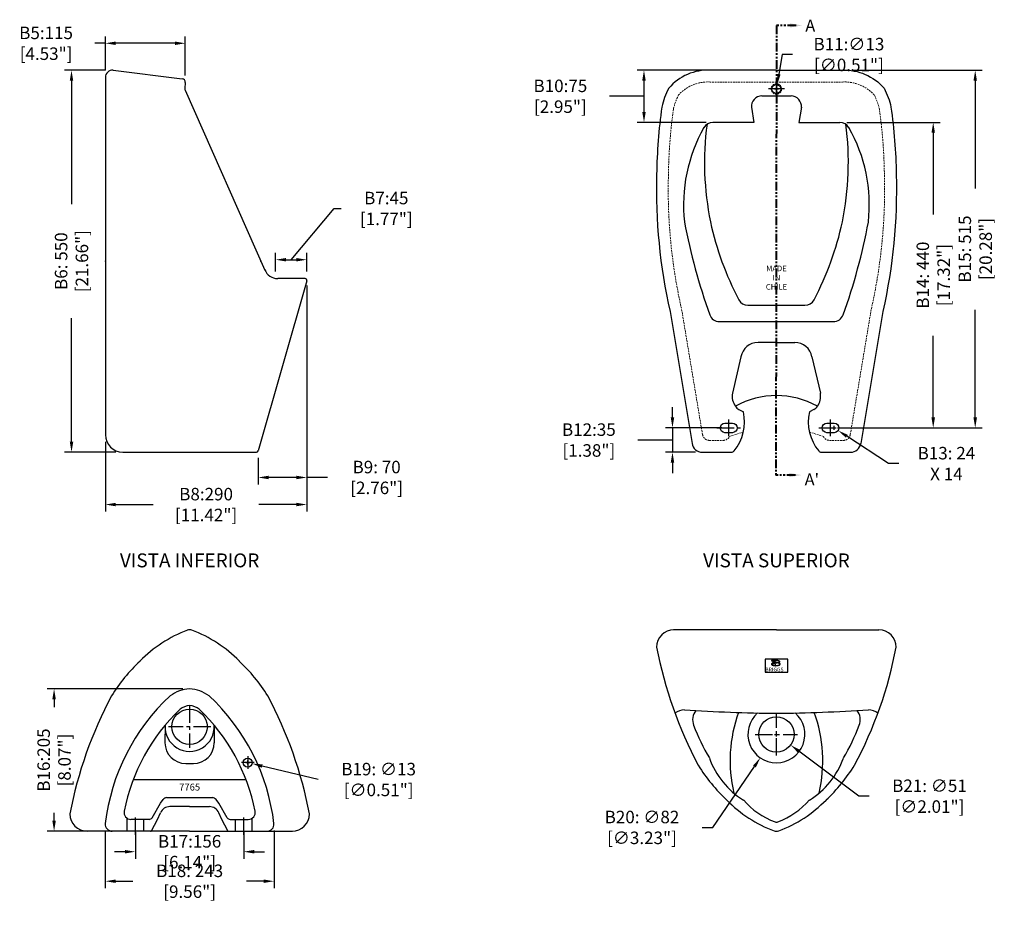
# Model space of a CAD drawing. Extents: x -25 to 5559, y -25 to 3061.
# Drawn here: x 4141 to 5559, y 574 to 1857 of the extents above; entities that cross this region are included whole.
import ezdxf
from ezdxf.enums import TextEntityAlignment as Align

# ---------------------------------------------------------------- set-up
doc = ezdxf.new("R2010")
doc.units = 0
doc.header["$LTSCALE"] = 20
doc.header["$MEASUREMENT"] = 0
for name, pattern in [('CENTER', [2, 1.25, -0.25, 0.25, -0.25]), ('HIDDEN2', [0.1875, 0.125, -0.0625]), ('PHANTOM2', [1.25, 0.625, -0.125, 0.125, -0.125, 0.125, -0.125])]:
    doc.linetypes.add(name, pattern=pattern)
doc.layers.get('DEFPOINTS').update_dxf_attribs({"linetype": 'CONTINUOUS'})
for name, color, linetype in [('Cotas', 4, 'CONTINUOUS'), ('EJES', 3, 'CENTER'), ('FORMATO', 7, 'CONTINUOUS'), ('PIEZA', 7, 'CONTINUOUS')]:
    doc.layers.add(name, color=color, linetype=linetype)
doc.layers.add('LINEA CORTE', color=3, linetype='PHANTOM2', lineweight=40)
doc.layers.add('OCULTAS', color=3, linetype='HIDDEN2', lineweight=5)
doc.styles.add('COTAS', font='romans.shx', dxfattribs={"width": 0.65})
doc.styles.add('DOUG', font='romant', dxfattribs={"height": 0.75})
doc.styles.add('ROMANT', font='romant')
doc.dimstyles.get("Standard").update_dxf_attribs({"dimscale": 10, "dimtxt": 1.8, "dimasz": 1.5, "dimexe": 1, "dimexo": 1, "dimgap": 0.5, "dimtad": 0, "dimtoh": 1, "dimdec": 0, "dimzin": 12, "dimdsep": 46, "dimtxsty": 'COTAS', "dimcen": 0.3, "dimclrd": 4, "dimclre": 4, "dimclrt": 1, "dimadec": 0, "dimazin": 0, "dimtfac": 1, "dimtdec": 0, "dimtofl": 0, "dimtmove": 1, "dimatfit": 3, "dimfxl": 1, "dimtolj": 1, "dimtzin": 12, "dimarcsym": 0})

# ---------------------------------------------------------------- blocks, each defined once
blk = doc.blocks.new('*D15')
at = {"layer": 'Cotas', "color": 4, "lineweight": -2, "transparency": 16777216}
for p, q in [((4532, 1511.1), (4594, 1584.9)), ((4594, 1584.9), (4604, 1584.9)), ((4509.5, 1494.2), (4509.5, 1521.1)), ((4554.4, 1493.9), (4554.4, 1521.1)), ((4524.5, 1511.1), (4539.4, 1511.1))]:
    blk.add_line(p, q, dxfattribs=at)
at = {"layer": 'Cotas', "color": 4, "transparency": 16777216}
for points in [[(4524.5, 1513.6), (4524.5, 1508.6), (4509.5, 1511.1)], [(4539.4, 1513.6), (4539.4, 1508.6), (4554.4, 1511.1)]]:
    blk.add_solid(points, dxfattribs=at)
at = {"layer": 'DEFPOINTS', "color": 0, "transparency": 16777216}
for p in [(4554.4, 1511.1), (4509.5, 1484.2), (4554.4, 1483.9)]:
    blk.add_point(p, dxfattribs=at)
at = {"layer": 'Cotas', "color": 1, "transparency": 16777216, "insert": (4668.9, 1584.9), "char_height": 18, "attachment_point": 5, "style": 'COTAS'}
blk.add_mtext('\\A1;B7:45 [1.77"]', dxfattribs=at)
blk = doc.blocks.new('*D16')
at = {"layer": 'Cotas', "color": 4, "lineweight": -2, "transparency": 16777216}
for p, q in [((4554.4, 1473.9), (4554.4, 1148.5)), ((4264.4, 1248.9), (4264.4, 1148.5)), ((4279.4, 1158.5), (4333.4, 1158.5)), ((4539.4, 1158.5), (4485.5, 1158.5))]:
    blk.add_line(p, q, dxfattribs=at)
at = {"layer": 'Cotas', "color": 4, "transparency": 16777216}
for points in [[(4279.4, 1161), (4279.4, 1156), (4264.4, 1158.5)], [(4539.4, 1161), (4539.4, 1156), (4554.4, 1158.5)]]:
    blk.add_solid(points, dxfattribs=at)
at = {"layer": 'DEFPOINTS', "color": 0, "transparency": 16777216}
for p in [(4554.4, 1483.9), (4264.4, 1258.9), (4554.4, 1158.5)]:
    blk.add_point(p, dxfattribs=at)
at = {"layer": 'Cotas', "color": 1, "transparency": 16777216, "insert": (4409.4, 1158.5), "char_height": 18, "attachment_point": 5, "style": 'COTAS'}
blk.add_mtext('\\A1;B8:290 [11.42"]', dxfattribs=at)
blk = doc.blocks.new('*D17')
at = {"layer": 'Cotas', "color": 4, "lineweight": -2, "transparency": 16777216}
for p, q in [((4554.4, 1471.4), (4554.4, 1187.5)), ((4484.4, 1225.8), (4484.4, 1187.5)), ((4539.4, 1197.5), (4499.4, 1197.5)), ((4584.2, 1197.5), (4554.4, 1197.5))]:
    blk.add_line(p, q, dxfattribs=at)
at = {"layer": 'Cotas', "color": 4, "transparency": 16777216}
for points in [[(4499.4, 1200), (4499.4, 1195), (4484.4, 1197.5)], [(4539.4, 1200), (4539.4, 1195), (4554.4, 1197.5)]]:
    blk.add_solid(points, dxfattribs=at)
at = {"layer": 'DEFPOINTS', "color": 0, "transparency": 16777216}
for p in [(4554.4, 1481.4), (4484.4, 1235.8), (4484.4, 1197.5)]:
    blk.add_point(p, dxfattribs=at)
at = {"layer": 'Cotas', "color": 1, "transparency": 16777216, "insert": (4655, 1197.5), "char_height": 18, "attachment_point": 5, "style": 'COTAS'}
blk.add_mtext('\\A1;B9: 70 [2.76"]', dxfattribs=at)
blk = doc.blocks.new('*D18')
at = {"layer": 'Cotas', "color": 4, "lineweight": -2, "transparency": 16777216}
for p, q in [((4264.4, 1784), (4264.4, 1832.8)), ((4379.4, 1776.5), (4379.4, 1832.8)), ((4264.4, 1822.8), (4249.4, 1822.8)), ((4364.4, 1822.8), (4279.4, 1822.8))]:
    blk.add_line(p, q, dxfattribs=at)
at = {"layer": 'Cotas', "color": 4, "transparency": 16777216}
for points in [[(4279.4, 1825.3), (4279.4, 1820.3), (4264.4, 1822.8)], [(4364.4, 1825.3), (4364.4, 1820.3), (4379.4, 1822.8)]]:
    blk.add_solid(points, dxfattribs=at)
at = {"layer": 'DEFPOINTS', "color": 0, "transparency": 16777216}
for p in [(4379.4, 1822.8), (4264.4, 1774), (4379.4, 1766.5)]:
    blk.add_point(p, dxfattribs=at)
at = {"layer": 'Cotas', "color": 1, "transparency": 16777216, "insert": (4179, 1822.8), "char_height": 18, "attachment_point": 5, "style": 'COTAS'}
blk.add_mtext('\\A1;B5:115 [4.53"]', dxfattribs=at)
blk = doc.blocks.new('*D19')
at = {"layer": 'Cotas', "color": 4, "lineweight": -2, "transparency": 16777216}
for p, q in [((4264.4, 1784), (4205.6, 1784)), ((4215.6, 1769), (4215.6, 1590.9)), ((4215.6, 1248.9), (4215.6, 1427.1)), ((4279.4, 1233.9), (4205.6, 1233.9))]:
    blk.add_line(p, q, dxfattribs=at)
at = {"layer": 'Cotas', "color": 4, "transparency": 16777216}
for points in [[(4213.1, 1769), (4218.1, 1769), (4215.6, 1784)], [(4213.1, 1248.9), (4218.1, 1248.9), (4215.6, 1233.9)]]:
    blk.add_solid(points, dxfattribs=at)
at = {"layer": 'DEFPOINTS', "color": 0, "transparency": 16777216}
for p in [(4274.4, 1784), (4215.6, 1233.9), (4289.4, 1233.9)]:
    blk.add_point(p, dxfattribs=at)
at = {"layer": 'Cotas', "color": 1, "transparency": 16777216, "insert": (4215.6, 1509), "char_height": 18, "attachment_point": 5, "rotation": 90, "style": 'COTAS'}
blk.add_mtext('\\A1;B6: 550 [21.66"]', dxfattribs=at)
blk = doc.blocks.new('*D27')
at = {"layer": 'Cotas', "color": 4, "lineweight": -2, "transparency": 16777216}
for p, q in [((5081, 1283.9), (5081, 1298.9)), ((5152, 1268.9), (5071, 1268.9)), ((5081, 1268.9), (5081, 1233.9)), ((5041.1, 1251.4), (5031.1, 1251.4)), ((5081, 1251.4), (5041.1, 1251.4)), ((5114, 1233.9), (5071, 1233.9)), ((5081, 1218.9), (5081, 1203.9))]:
    blk.add_line(p, q, dxfattribs=at)
at = {"layer": 'Cotas', "color": 4, "transparency": 16777216}
for points in [[(5078.5, 1283.9), (5083.5, 1283.9), (5081, 1268.9)], [(5078.5, 1218.9), (5083.5, 1218.9), (5081, 1233.9)]]:
    blk.add_solid(points, dxfattribs=at)
at = {"layer": 'DEFPOINTS', "color": 0, "transparency": 16777216}
for p in [(5162, 1268.9), (5081, 1233.9), (5124, 1233.9)]:
    blk.add_point(p, dxfattribs=at)
at = {"layer": 'Cotas', "color": 1, "transparency": 16777216, "insert": (4960.6, 1251.4), "char_height": 18, "attachment_point": 5, "style": 'COTAS'}
blk.add_mtext('\\A1;B12:35 [1.38"]', dxfattribs=at)
blk = doc.blocks.new('*D28')
at = {"layer": 'Cotas', "color": 4, "lineweight": -2, "transparency": 16777216}
for p, q in [((5342.7, 1784), (5527, 1784)), ((5517, 1769), (5517, 1613.9)), ((5517, 1283.9), (5517, 1439)), ((5318.7, 1268.9), (5527, 1268.9))]:
    blk.add_line(p, q, dxfattribs=at)
at = {"layer": 'Cotas', "color": 4, "transparency": 16777216}
for points in [[(5514.5, 1769), (5519.5, 1769), (5517, 1784)], [(5514.5, 1283.9), (5519.5, 1283.9), (5517, 1268.9)]]:
    blk.add_solid(points, dxfattribs=at)
at = {"layer": 'DEFPOINTS', "color": 0, "transparency": 16777216}
for p in [(5332.7, 1784), (5517, 1784), (5308.7, 1268.9)]:
    blk.add_point(p, dxfattribs=at)
at = {"layer": 'Cotas', "color": 1, "transparency": 16777216, "insert": (5517, 1526.5), "char_height": 18, "attachment_point": 5, "rotation": 90, "style": 'COTAS'}
blk.add_mtext('\\A1;B15: 515 [20.28"]', dxfattribs=at)
blk = doc.blocks.new('*D29')
at = {"layer": 'Cotas', "color": 4, "lineweight": -2, "transparency": 16777216}
for p, q in [((5220.7, 1784), (5030, 1784)), ((5040, 1769), (5040, 1723.9)), ((5000.1, 1746.5), (4990.1, 1746.5)), ((5040, 1746.5), (5000.1, 1746.5)), ((5129.3, 1708.9), (5030, 1708.9))]:
    blk.add_line(p, q, dxfattribs=at)
at = {"layer": 'Cotas', "color": 4, "transparency": 16777216}
for points in [[(5037.5, 1769), (5042.5, 1769), (5040, 1784)], [(5037.5, 1723.9), (5042.5, 1723.9), (5040, 1708.9)]]:
    blk.add_solid(points, dxfattribs=at)
at = {"layer": 'DEFPOINTS', "color": 0, "transparency": 16777216}
for p in [(5230.7, 1784), (5040, 1708.9), (5139.3, 1708.9)]:
    blk.add_point(p, dxfattribs=at)
at = {"layer": 'Cotas', "color": 1, "transparency": 16777216, "insert": (4919.6, 1746.5), "char_height": 18, "attachment_point": 5, "style": 'COTAS'}
blk.add_mtext('\\A1;B10:75 [2.95"]', dxfattribs=at)
blk = doc.blocks.new('*D30')
at = {"layer": 'Cotas', "color": 4, "lineweight": -2, "transparency": 16777216}
for p, q in [((5332.1, 1708.9), (5466.5, 1708.9)), ((5456.5, 1693.9), (5456.5, 1576.4)), ((5456.5, 1283.9), (5456.5, 1401.5)), ((5318.7, 1268.9), (5466.5, 1268.9))]:
    blk.add_line(p, q, dxfattribs=at)
at = {"layer": 'Cotas', "color": 4, "transparency": 16777216}
for points in [[(5454, 1693.9), (5459, 1693.9), (5456.5, 1708.9)], [(5454, 1283.9), (5459, 1283.9), (5456.5, 1268.9)]]:
    blk.add_solid(points, dxfattribs=at)
at = {"layer": 'DEFPOINTS', "color": 0, "transparency": 16777216}
for p in [(5322.1, 1708.9), (5308.7, 1268.9), (5456.5, 1268.9)]:
    blk.add_point(p, dxfattribs=at)
at = {"layer": 'Cotas', "color": 1, "transparency": 16777216, "insert": (5456.5, 1488.9), "char_height": 18, "attachment_point": 5, "rotation": 90, "style": 'COTAS'}
blk.add_mtext('\\A1;B14: 440 [17.32"]', dxfattribs=at)
blk = doc.blocks.new('*D31')
at = {"layer": 'Cotas', "color": 4, "lineweight": -2, "transparency": 16777216}
for p, q in [((5239, 1806.6), (5234.2, 1778.2)), ((5254, 1806.6), (5239, 1806.6)), ((5230.7, 1754), (5230.7, 1760)), ((5227.7, 1757), (5233.7, 1757))]:
    blk.add_line(p, q, dxfattribs=at)
at = {"layer": 'Cotas', "color": 4, "transparency": 16777216}
blk.add_solid([(5231.8, 1778.6), (5236.7, 1777.8), (5231.8, 1763.4)], dxfattribs=at)
at = {"layer": 'DEFPOINTS', "color": 0, "transparency": 16777216}
for p in [(5231.8, 1763.4), (5229.6, 1750.6)]:
    blk.add_point(p, dxfattribs=at)
at = {"layer": 'Cotas', "color": 1, "transparency": 16777216, "insert": (5335.1, 1806.6), "char_height": 18, "attachment_point": 5, "style": 'COTAS'}
blk.add_mtext('\\A1;B11:∅13 [∅0.51"]', dxfattribs=at)
blk = doc.blocks.new('*D39')
at = {"layer": 'Cotas', "color": 4, "lineweight": -2, "transparency": 16777216}
for p, q in [((4466.4, 786.9), (4472.4, 786.9)), ((4469.4, 783.9), (4469.4, 789.9)), ((4571, 762.5), (4490.3, 781.9))]:
    blk.add_line(p, q, dxfattribs=at)
at = {"layer": 'Cotas', "color": 4, "transparency": 16777216}
blk.add_solid([(4490.9, 784.3), (4489.7, 779.4), (4475.7, 785.4)], dxfattribs=at)
at = {"layer": 'DEFPOINTS', "color": 0, "transparency": 16777216}
for p in [(4463.1, 788.4), (4475.7, 785.4)]:
    blk.add_point(p, dxfattribs=at)
at = {"layer": 'Cotas', "color": 1, "transparency": 16777216, "insert": (4657.9, 762.5), "char_height": 18, "attachment_point": 5, "style": 'COTAS'}
blk.add_mtext('\\A1;B19: ∅13 [∅0.51"]', dxfattribs=at)
blk = doc.blocks.new('*D40')
at = {"layer": 'Cotas', "color": 4, "lineweight": -2, "transparency": 16777216}
for p, q in [((5310.7, 1268.9), (5316.7, 1268.9)), ((5313.7, 1265.9), (5313.7, 1271.9)), ((5392, 1217.5), (5332.1, 1256.9)), ((5407, 1217.5), (5392, 1217.5))]:
    blk.add_line(p, q, dxfattribs=at)
at = {"layer": 'Cotas', "color": 4, "transparency": 16777216}
blk.add_solid([(5333.5, 1258.9), (5330.7, 1254.8), (5319.6, 1265.1)], dxfattribs=at)
at = {"layer": 'DEFPOINTS', "color": 0, "transparency": 16777216}
for p in [(5307.8, 1272.8), (5319.6, 1265.1)]:
    blk.add_point(p, dxfattribs=at)
at = {"layer": 'Cotas', "color": 1, "transparency": 16777216, "insert": (5475.5, 1217.5), "char_height": 18, "attachment_point": 5, "style": 'COTAS'}
blk.add_mtext('\\A1;B13: 24 X 14', dxfattribs=at)
blk = doc.blocks.new('*D43')
at = {"layer": 'Cotas', "color": 4, "lineweight": -2, "transparency": 16777216}
for p, q in [((4375.7, 893), (4180.5, 893)), ((4190.5, 878), (4190.5, 866.5)), ((4190.5, 703), (4190.5, 714.5)), ((4264.2, 688), (4180.5, 688))]:
    blk.add_line(p, q, dxfattribs=at)
at = {"layer": 'Cotas', "color": 4, "transparency": 16777216}
for points in [[(4188, 878), (4193, 878), (4190.5, 893)], [(4188, 703), (4193, 703), (4190.5, 688)]]:
    blk.add_solid(points, dxfattribs=at)
at = {"layer": 'DEFPOINTS', "color": 0, "transparency": 16777216}
for p in [(4385.7, 893), (4190.5, 688), (4274.2, 688)]:
    blk.add_point(p, dxfattribs=at)
at = {"layer": 'Cotas', "color": 1, "transparency": 16777216, "insert": (4190.5, 790.5), "char_height": 18, "attachment_point": 5, "rotation": 90, "style": 'COTAS'}
blk.add_mtext('\\A1;B16:205 [8.07"]', dxfattribs=at)
blk = doc.blocks.new('*D44')
at = {"layer": 'Cotas', "color": 4, "lineweight": -2, "transparency": 16777216}
for p, q in [((5227.7, 827.5), (5233.7, 827.5)), ((5230.7, 824.5), (5230.7, 830.5)), ((5349.2, 738.5), (5263.1, 803.2)), ((5364.2, 738.5), (5349.2, 738.5))]:
    blk.add_line(p, q, dxfattribs=at)
at = {"layer": 'Cotas', "color": 4, "transparency": 16777216}
blk.add_solid([(5264.6, 805.2), (5261.6, 801.2), (5251.1, 812.2)], dxfattribs=at)
at = {"layer": 'DEFPOINTS', "color": 0, "transparency": 16777216}
for p in [(5210.3, 842.8), (5251.1, 812.2)]:
    blk.add_point(p, dxfattribs=at)
at = {"layer": 'Cotas', "color": 1, "transparency": 16777216, "insert": (5451.1, 738.5), "char_height": 18, "attachment_point": 5, "style": 'COTAS'}
blk.add_mtext('\\A1;B21: ∅51 [∅2.01"]', dxfattribs=at)
blk = doc.blocks.new('*D45')
at = {"layer": 'Cotas', "color": 4, "lineweight": -2, "transparency": 16777216}
for p, q in [((5227.7, 827.5), (5233.7, 827.5)), ((5230.7, 824.5), (5230.7, 830.5)), ((5139, 693.5), (5199.1, 781.3)), ((5124, 693.5), (5139, 693.5))]:
    blk.add_line(p, q, dxfattribs=at)
at = {"layer": 'Cotas', "color": 4, "transparency": 16777216}
blk.add_solid([(5197, 782.7), (5201.1, 779.9), (5207.5, 793.7)], dxfattribs=at)
at = {"layer": 'DEFPOINTS', "color": 0, "transparency": 16777216}
for p in [(5253.9, 861.3), (5207.5, 793.7)]:
    blk.add_point(p, dxfattribs=at)
at = {"layer": 'Cotas', "color": 1, "transparency": 16777216, "insert": (5037.1, 693.5), "char_height": 18, "attachment_point": 5, "style": 'COTAS'}
blk.add_mtext('\\A1;B20: ∅82 [∅3.23"]', dxfattribs=at)
blk = doc.blocks.new('*D46')
at = {"layer": 'Cotas', "color": 4, "lineweight": -2, "transparency": 16777216}
for p, q in [((4264.3, 689.1), (4264.3, 606)), ((4507.2, 689.1), (4507.2, 606)), ((4279.3, 616), (4303.8, 616)), ((4492.2, 616), (4467.6, 616))]:
    blk.add_line(p, q, dxfattribs=at)
at = {"layer": 'Cotas', "color": 4, "transparency": 16777216}
for points in [[(4279.3, 618.5), (4279.3, 613.5), (4264.3, 616)], [(4492.2, 618.5), (4492.2, 613.5), (4507.2, 616)]]:
    blk.add_solid(points, dxfattribs=at)
at = {"layer": 'DEFPOINTS', "color": 0, "transparency": 16777216}
for p in [(4264.3, 699.1), (4507.2, 699.1), (4264.3, 616)]:
    blk.add_point(p, dxfattribs=at)
at = {"layer": 'Cotas', "color": 1, "transparency": 16777216, "insert": (4385.7, 616), "char_height": 18, "attachment_point": 5, "style": 'COTAS'}
blk.add_mtext('\\A1;B18: 243 [9.56"]', dxfattribs=at)
blk = doc.blocks.new('*D47')
at = {"layer": 'Cotas', "color": 4, "lineweight": -2, "transparency": 16777216}
for p, q in [((4307.7, 686.5), (4307.7, 648.5)), ((4463.7, 686.5), (4463.7, 648.5)), ((4292.7, 658.5), (4277.7, 658.5)), ((4478.7, 658.5), (4493.7, 658.5))]:
    blk.add_line(p, q, dxfattribs=at)
at = {"layer": 'Cotas', "color": 4, "transparency": 16777216}
for points in [[(4292.7, 661), (4292.7, 656), (4307.7, 658.5)], [(4478.7, 661), (4478.7, 656), (4463.7, 658.5)]]:
    blk.add_solid(points, dxfattribs=at)
at = {"layer": 'DEFPOINTS', "color": 0, "transparency": 16777216}
for p in [(4307.7, 696.5), (4463.7, 696.5), (4463.7, 658.5)]:
    blk.add_point(p, dxfattribs=at)
at = {"layer": 'Cotas', "color": 1, "transparency": 16777216, "insert": (4385.7, 658.5), "char_height": 18, "attachment_point": 5, "style": 'COTAS'}
blk.add_mtext('\\A1;B17:156 [6.14"]', dxfattribs=at)

msp = doc.modelspace()

# ---------------------------------------------------------------- linework, layer by layer
at = {"layer": 'Cotas', "color": 7}
msp.add_line((5214.6, 918.2), (5214.6, 918.2), dxfattribs=at)
at = {"layer": 'Cotas'}
msp.add_arc((4383.8, 1757.3), 5, 176.1802, 204.7592, dxfattribs=at)
for p in [(4264.4, 1508.9), (4488.4, 1508.9)]:
    msp.add_point(p, dxfattribs=at)
at = {"layer": 'EJES'}
for p, q in [((5230.7, 1768.5), (5230.7, 1745.5)), ((5242.2, 1757), (5219.2, 1757)), ((5162, 1256.9), (5162, 1280.9)), ((5308.7, 1256.9), (5308.7, 1280.9)), ((5145, 1268.9), (5179, 1268.9)), ((5291.7, 1268.9), (5325.7, 1268.9)), ((4385.7, 869), (4385.7, 808)), ((5230.7, 797), (5230.7, 858)), ((4416.2, 838.5), (4355.2, 838.5)), ((5200.2, 827.5), (5261.2, 827.5)), ((4469.4, 795.9), (4469.4, 777.9)), ((4478.4, 786.9), (4460.4, 786.9)), ((4307.7, 683), (4307.7, 710)), ((4463.7, 683), (4463.7, 710))]:
    msp.add_line(p, q, dxfattribs=at)
at = {"layer": 'FORMATO', "color": 7}
msp.add_lwpolyline([(5214.4, 935.9), (5214.4, 916.9), (5246.9, 916.9), (5246.9, 935.9)], close=True, dxfattribs=at)
for points in [[(5224.8, 929.1, 0.692151), (5223.6, 928.8, 0.248973), (5223.8, 927.9, 0.135967), (5225.3, 927, 0.046108), (5227.2, 926.6, 0.030088), (5229.4, 926.4, 0.008249), (5229.6, 926), (5229.7, 926), (5229.9, 926), (5230, 926, -0.008058), (5229.8, 926.4, 0.033132), (5232.3, 926.6, 0.046169), (5234.2, 927, 0.089204), (5235.7, 927.9, 0.22708), (5236.1, 928.7, 0.22708), (5235.7, 929.5, 0.089204), (5234.2, 930.4, 0.018065), (5233.4, 930.6, 0.003152), (5233.6, 930.6, 0.083039), (5235.1, 931.4, 0.242955), (5235.5, 932.1, 0.242955), (5235.1, 932.8, 0.08303), (5233.6, 933.6, 0.021416), (5232.9, 933.7, 0.010257), (5229, 933.9, -0.042546), (5228.9, 933.9, -0.019379), (5229.2, 934.4, 0.12656), (5229.2, 934.5, 0.851359), (5227.7, 934.6, 0.121207), (5227.7, 934.6, -0.010767), (5227.8, 933.9, -0.082058), (5227.7, 933.9, 0.010234), (5223.6, 933.8), (5223.6, 933.7), (5223.6, 933.5), (5223.6, 933.4, -0.014318), (5227.7, 933.5, -0.37026), (5227.9, 933.3, -0.021171), (5228.1, 931.9, 0.01216), (5228.1, 931.2, 0.008726), (5227.2, 931.2, 0.019931), (5226.1, 931.1, 0.045979), (5225.1, 930.8, 0.323205), (5224.9, 930.6, 0.323205), (5225.1, 930.4, 0.045979), (5226.1, 930.2, 0.019931), (5227.2, 930, 0.010108), (5228.3, 930, 0.063295), (5229.3, 926.7, -0.028299), (5227.2, 926.9, -0.219511), (5225.8, 927.8, -0.018488)], [(5224.8, 928.3, 1.464182), (5225, 928.3, 0.378694), (5224.2, 929, 1.327765), (5224.2, 928.7, -0.378694)], [(5228.5, 934.7, -0.575491), (5228.7, 934.4, 0.959324), (5228.8, 934.4, 0.438668), (5228.5, 934.8, 1.273623)], [(5231.4, 931.1, -0.026243), (5232, 931, 0.077825), (5233.1, 930.9, 0.018841), (5233.5, 931, 0.083039), (5234.9, 931.7, 0.242955), (5235.1, 932.1, 0.242955), (5234.9, 932.5, 0.083039), (5233.5, 933.2, 0.014427), (5232.9, 933.4, 0.010115), (5229, 933.5, 0.337661), (5228.8, 933.3, 0.049951), (5228.5, 931.7, 0.009574), (5228.5, 931.2, -0.002224), (5228.7, 931.2, -0.014217), (5230.3, 931.2, -0.019931)], [(5228.6, 930.4, 0.001439), (5228.7, 930.4, 0.014217), (5230.3, 930.4, 0.019931), (5231.3, 930.5, 0.024771), (5231.8, 930.6, 0.024771), (5231.3, 930.7, 0.019931), (5230.3, 930.8, 0.014217), (5228.7, 930.9, 0.001972), (5228.5, 930.9, 0.009561)], [(5230.3, 930, -0.014217), (5228.7, 930, -0.000915), (5228.6, 930, 0.066944), (5229.6, 926.7, 0.001162), (5229.7, 926.7, 0.034314), (5232.2, 926.9, 0.046169), (5234, 927.3, 0.089204), (5235.5, 928.1, 0.22708), (5235.8, 928.7, 0.22708), (5235.5, 929.3, 0.089261), (5234, 930.1, 0.041081), (5233.1, 930.3, 0.042052), (5231.9, 930.3, -0.025032), (5231.4, 930.2, -0.019931)]]:
    msp.add_lwpolyline(points, format="xyb", close=True, dxfattribs=at)
msp.add_lwpolyline([(5225.6, 930.6, -0.046304), (5228.2, 930.8), (5228.2, 930.4, -0.046558), (5225.6, 930.6, -10.795533)], format="xyb", dxfattribs=at)
at = {"layer": 'LINEA CORTE'}
for p, q in [((5230.8, 1848.5), (5229.9, 1201)), ((5259.1, 1848.5), (5230.8, 1848.5)), ((5258.1, 1201), (5229.9, 1201))]:
    msp.add_line(p, q, dxfattribs=at)
for points in [[(5250.1, 1851.5), (5250.1, 1845.5), (5268.1, 1848.5)], [(5249.1, 1198), (5249.1, 1204), (5267.1, 1201)]]:
    msp.add_solid(points, dxfattribs=at)
at = {"layer": 'OCULTAS'}
for p, q in [((5094.2, 1439.5), (5124.3, 1259.3)), ((5367.2, 1439.5), (5337.1, 1259.3)), ((5163.1, 1256.6), (5183.2, 1262.9)), ((5298.3, 1256.6), (5278.2, 1262.9)), ((5134.2, 1250.9), (5154.1, 1250.9)), ((5307.3, 1250.9), (5327.2, 1250.9))]:
    msp.add_line(p, q, dxfattribs=at)
for points in [[(5230.7, 1767), (5135.3, 1767, 0.224507), (5089.8, 1748.4, 0.061988), (5082.4, 1728, 0.030871), (5075.2, 1633.6, 0.062447), (5094, 1440.4, 0.062447)], [(5230.7, 1767), (5326.1, 1767, -0.224507), (5371.6, 1748.4, -0.061988), (5379, 1728, -0.030871), (5386.2, 1633.6, -0.062402), (5367.4, 1440.4, -0.062402)]]:
    msp.add_lwpolyline(points, format="xyb", dxfattribs=at)
msp.add_circle((5230.7, 1757), 7.5, dxfattribs=at)
for centre, start, end in [((5134.2, 1260.9), 189.4836, 270), ((5154.1, 1260.9), 270, 334.4091), ((5307.3, 1260.9), 205.5909, 270), ((5327.2, 1260.9), 270, 350.5164)]:
    msp.add_arc(centre, 10, start, end, dxfattribs=at)
at = {"layer": 'PIEZA'}
for p, q in [((4264.4, 1774), (4264.4, 1258.9)), ((4275.5, 1783.9), (4375, 1771.8)), ((4379.4, 1766.5), (4378.8, 1757.7)), ((4379.3, 1755.2), (4494.2, 1495.9)), ((5209.7, 1746.9), (5251.7, 1746.9)), ((5194.8, 1730.6), (5198.2, 1708.9)), ((5266.6, 1730.6), (5263.2, 1708.9)), ((5198.2, 1708.9), (5139.3, 1708.9)), ((5263.2, 1708.9), (5322.1, 1708.9)), ((4554.3, 1480.8), (4484.4, 1235.8)), ((4551.9, 1483.9), (4512.6, 1483.9)), ((5077.5, 1436.7), (5109.2, 1246.6)), ((5189.7, 1445.5), (5271.7, 1445.5)), ((5384, 1436.7), (5352.2, 1246.6)), ((5148.7, 1421.9), (5312.7, 1421.9)), ((5230.7, 1391.9), (5204.2, 1391.9)), ((5230.7, 1391.9), (5257.2, 1391.9)), ((5179.6, 1371.3), (5167.4, 1318.8)), ((5281.8, 1371.3), (5294, 1318.8)), ((5176.7, 1295.5), (5183.2, 1291.9)), ((5284.7, 1295.5), (5278.2, 1291.9)), ((4289.4, 1233.9), (4482, 1233.9)), ((5124, 1233.9), (5165.9, 1233.9)), ((5295.5, 1233.9), (5337.4, 1233.9)), ((5230.7, 978), (5082.5, 978)), ((5230.7, 978), (5378.2, 978)), ((4350.4, 840.6), (4350.2, 815.5)), ((4421.1, 840.6), (4421.2, 815.5)), ((4380.2, 785.5), (4391.2, 785.5)), ((4304.5, 762.4), (4466.9, 762.4)), ((4331.7, 707.5), (4343.6, 728.4)), ((4343.6, 728.4), (4347.7, 733.8)), ((4352.5, 736.4), (4419, 736.4)), ((4385.7, 723.4), (4357.3, 723.4)), ((4385.7, 723.4), (4414.1, 723.4)), ((4427.8, 728.4), (4423.7, 733.8)), ((4439.8, 707.5), (4427.8, 728.4)), ((4339.2, 705), (4343.7, 714.7)), ((4432.2, 705), (4427.8, 714.7)), ((4295.7, 688), (4295.7, 706.6)), ((4327.3, 705), (4301.2, 705)), ((4319.7, 688), (4319.7, 705)), ((4331, 688.7), (4339.2, 705)), ((4440.5, 688.7), (4432.2, 705)), ((4444.1, 705), (4470.2, 705)), ((4451.7, 688), (4451.7, 705)), ((4475.7, 688), (4475.7, 706.6)), ((4385.7, 688), (4238.2, 688)), ((4329.2, 688), (4274.2, 688)), ((4385.7, 688), (4533.9, 688)), ((4442.3, 688), (4497.2, 688))]:
    msp.add_line(p, q, dxfattribs=at)
for points in [[(5230.7, 1784), (5135.7, 1784, 0.23115), (5075.7, 1758.1, 0.069181), (5065.7, 1731, 0.031054), (5058.2, 1634, 0.062413), (5077.5, 1436.6, 0.062413)], [(5230.7, 1784), (5325.7, 1784, -0.23115), (5385.7, 1758.1, -0.069181), (5395.7, 1731, -0.031054), (5403.2, 1634, -0.062369), (5384, 1436.7, -0.062369)]]:
    msp.add_lwpolyline(points, format="xyb", dxfattribs=at)
for points in [[(5162, 1275.9), (5167.4, 1275.9, -0.938985), (5167.4, 1261.9), (5162, 1261.9), (5156.5, 1261.9, -0.938985), (5156.5, 1275.9)], [(5308.7, 1275.9), (5314.1, 1275.9, -0.938985), (5314.1, 1261.9), (5308.7, 1261.9), (5303.3, 1261.9, -0.938985), (5303.3, 1275.9)]]:
    msp.add_lwpolyline(points, format="xyb", close=True, dxfattribs=at)
for centre, radius in [((5230.7, 1757), 6.5), ((4385.7, 838.5), 25.5), ((5230.7, 827.5), 25.5), ((4469.4, 786.9), 6.5)]:
    msp.add_circle(centre, radius, dxfattribs=at)
for centre, radius, start, end in [((4274.4, 1774), 10, 84, 180), ((4374.4, 1766.8), 5, 356.1802, 84), ((5209.7, 1731.9), 15, 90, 185.2624), ((5251.7, 1731.9), 15, 354.7376, 90), ((5139.3, 1693.9), 15, 90, 150.6022), ((5552.1, 1650.7), 425, 172.4919, 191.5754), ((5322.1, 1693.9), 15, 29.3978, 90), ((4909.3, 1650.7), 425, 348.4246, 7.5081), ((5324.4, 1589.7), 227.5, 150.6022, 186.1086), ((5137, 1589.7), 227.5, 353.8914, 29.3978), ((5967.9, 1730.5), 885.2, 190.7486, 199.7177), ((5569.6, 1659.8), 444, 192.2645, 207.6794), ((4891.8, 1659.8), 444, 332.3206, 347.7355), ((4493.6, 1730.5), 885.2, 340.2823, 349.2514), ((4513, 1504.7), 20.8, 202.7992, 268.9266), ((4551.9, 1481.4), 2.5, 344.3578, 90), ((5189.7, 1460.5), 15, 207.6794, 270), ((5271.7, 1460.5), 15, 270, 332.3206), ((5148.7, 1436.9), 15, 199.7177, 270), ((5312.7, 1436.9), 15, 270, 340.2823), ((5204.2, 1366.9), 25, 90, 169.992), ((5257.2, 1366.9), 25, 10.008, 90), ((5192, 1314.5), 25, 169.992, 215.3994), ((5269.4, 1314.5), 25, 324.6006, 10.008), ((5230.7, 1194.8), 120.6, 60.6958, 119.3042), ((5119.6, 1277.4), 65.2, 320.2424, 12.8497), ((5183.9, 1308.7), 15, 215.3994, 241.2914), ((5341.8, 1277.4), 65.2, 167.1503, 219.7576), ((5277.5, 1308.7), 15, 298.7086, 324.6006), ((4289.4, 1258.9), 25, 180, 270), ((4482, 1236.4), 2.5, 270, 344.1865), ((5124, 1248.9), 15, 188.9003, 270), ((5165.9, 1238.9), 5, 270, 320.2424), ((5295.5, 1238.9), 5, 219.7576, 270), ((5337.4, 1248.9), 15, 270, 351.0997), ((4447.4, 803.2), 186, 110.4542, 135.7314), ((4385.7, 968), 10, 90, 109.4108), ((4385.7, 968), 10, 70.5892, 90), ((4324.1, 803.2), 186, 44.2686, 69.5458), ((5083.2, 953), 25, 90, 180), ((5378.2, 953), 25, 0, 90), ((5651.6, 1066.8), 604.2, 190.8532, 208.0127), ((4809.8, 1066.8), 604.2, 331.9873, 349.1468), ((4478.1, 756.8), 240.6, 132.9257, 148.3708), ((4292.5, 756.1), 241.7, 31.6795, 47.0564), ((4806.6, 599.2), 604.2, 151.9873, 169.1468), ((4562.1, 663.5), 300, 132.9553, 173.1816), ((4388.4, 841.2), 51.9, 93.0031, 126.3045), ((4383, 841.2), 51.9, 53.6955, 86.9969), ((4209.3, 663.5), 300, 6.8184, 47.0447), ((3964.9, 599.2), 604.2, 10.8532, 28.0127), ((4386.8, 845.4), 23.5, 92.6596, 129.2394), ((4384.6, 845.4), 23.5, 50.7606, 87.3404), ((4563.9, 662.8), 277.9, 133.7086, 168.7626), ((4207.5, 662.8), 277.9, 11.2374, 46.2914), ((5099.7, 838), 25, 93.4972, 127.0207), ((5245, 2994.7), 2136.8, 266.061, 269.6176), ((5131.6, 848.6), 21.6, 141.7002, 201.7002), ((5366, 789.4), 202.1, 159.8252, 193.258), ((5230.7, 827.5), 41, 131.196, 48.804), ((5216.4, 2994.7), 2136.8, 270.3824, 273.939), ((5095.4, 789.4), 202.1, 346.742, 20.1748), ((5329.8, 848.6), 21.6, 338.2998, 38.2998), ((5361.7, 838), 25, 52.9793, 86.5028), ((4385.7, 838.4), 35.4, 176.4806, 3.5094), ((5401.7, 950.8), 310.4, 200.7977, 210.4506), ((5059.7, 950.8), 310.4, 329.5494, 339.2023), ((4380.2, 815.5), 30, 180, 270), ((4391.2, 815.5), 30, 270, 0), ((5323.9, 909.9), 241.7, 211.6795, 227.0564), ((5245.5, 833.6), 118.4, 199.8223, 238.2046), ((5215.9, 833.6), 118.4, 301.7954, 340.1777), ((5138.3, 909.2), 240.6, 312.9257, 328.3708), ((4357.3, 708.4), 15, 90, 155.2554), ((4354.4, 727.1), 9.47, 101.9245, 135.1564), ((4414.1, 708.4), 15, 24.7446, 90), ((4417, 727.1), 9.47, 44.8436, 78.0755), ((5292.4, 862.8), 186, 224.2686, 249.5458), ((5268.1, 807.1), 112.7, 221.1048, 249.6235), ((5193.4, 807.1), 112.7, 290.3765, 318.8952), ((5169, 862.8), 186, 290.4542, 315.7314), ((4238.2, 713), 25, 180, 270), ((4301.2, 715), 10, 168.8247, 270), ((4470.2, 715), 10, 270, 11.1753), ((4533.2, 713), 25, 270, 0), ((4274.2, 698), 10, 173.8887, 270), ((4327.3, 710), 5, 270, 330.1941), ((4444.1, 710), 5, 209.8059, 270), ((4497.2, 698), 10, 270, 6.1113), ((5230.7, 706.1), 5, 247.6215, 270), ((5230.7, 706.1), 5, 270, 292.3785), ((4329.2, 690.5), 2.5, 270, 315), ((4442.3, 690.5), 2.5, 225, 270), ((5230.7, 698), 10, 250.5892, 270), ((5230.7, 698), 10, 270, 289.4108)]:
    msp.add_arc(centre, radius, start, end, dxfattribs=at)

# ---------------------------------------------------------------- texts
at = {"layer": 'Cotas', "color": 0, "insert": (5221, 1502.6), "char_height": 8, "attachment_point": 1, "style": 'ROMANT'}
msp.add_mtext_dynamic_manual_height_columns('\\pxqc;MADE \\PIN\\PCHILE', width=19.5, gutter_width=1, heights=[0], dxfattribs=at)
at = {"layer": 'FORMATO', "color": 7, "style": 'DOUG'}
msp.add_text('BRIGGS', height=5.43, dxfattribs=at).set_placement((5214.6, 918.2))
msp.add_text('BRIGGS', height=5.43, dxfattribs=at).set_placement((5214.6, 918.2))
at = {"layer": 'LINEA CORTE', "color": 3, "style": 'DOUG'}
for s, height, p in [('A', 17.1, (5272.4, 1848.2)), ("A'", 17.14, (5271.4, 1194.7))]:
    msp.add_text(s, height=height, dxfattribs=at).set_placement(p, align=Align.MIDDLE_LEFT)
at = {"layer": 'PIEZA', "style": 'DOUG'}
for s, height, p in [('VISTA INFERIOR', 20, (4385.7, 1075.5)), ('VISTA SUPERIOR', 20, (5230.7, 1075.5)), ('7765', 10, (4385.7, 750.3))]:
    msp.add_text(s, height=height, dxfattribs=at).set_placement(p, align=Align.MIDDLE)

# ---------------------------------------------------------------- dimensions: what is measured, and where the dimension line sits
at = {"layer": 'Cotas'}
for base, p1, p2, text, override, picture, middle in [((4379.4, 1822.8), (4264.4, 1774), (4379.4, 1766.5), 'B5:<>[]', {"dimpost": '', "dimtmove": 0}, '*D18', (4179, 1822.8)), ((4484.4, 1197.5), (4554.4, 1481.4), (4484.4, 1235.8), 'B9: <>[]', {"dimpost": ''}, '*D17', (4655, 1197.6))]:
    dim = msp.add_linear_dim(base=base, p1=p1, p2=p2, text=text, dimstyle='Standard', override=override, dxfattribs=at)
    dim.commit()
    dim.dimension.update_dxf_attribs({"geometry": picture, "text_midpoint": middle, "dimtype": 160})
for p1, p2, text, picture, middle in [((5229.6, 1750.6), (5231.8, 1763.4), 'B11:<>[]', '*D31', (5239, 1806.6)), ((5253.9, 861.3), (5207.5, 793.7), 'B20: <>[]', '*D45', (5139, 693.5)), ((5210.3, 842.8), (5251.1, 812.2), 'B21: <>[]', '*D44', (5349.2, 738.5)), ((4463.1, 788.4), (4475.7, 785.4), 'B19: <>[]', '*D39', (4571, 762.5))]:
    dim = msp.add_diameter_dim_2p(p1=p1, p2=p2, text=text, dimstyle='Standard', override={"dimpost": ''}, dxfattribs=at)
    dim.commit()
    dim.dimension.update_dxf_attribs({"geometry": picture, "text_midpoint": middle, "dimtype": 163})
for base, p1, p2, text, picture, middle in [((4215.6, 1233.9), (4274.4, 1784), (4289.4, 1233.9), 'B6: <>[]', '*D19', (4215.6, 1509)), ((5040, 1708.9), (5230.7, 1784), (5139.3, 1708.9), 'B10:<>[]', '*D29', (4985.1, 1746.5)), ((5517, 1784), (5308.7, 1268.9), (5332.7, 1784), 'B15: <>[]', '*D28', (5517, 1526.5)), ((5456.5, 1268.9), (5322.1, 1708.9), (5308.7, 1268.9), 'B14: <>[]', '*D30', (5456.5, 1488.9)), ((5081, 1233.9), (5162, 1268.9), (5124, 1233.9), 'B12:<>[]', '*D27', (5026.1, 1251.4)), ((4190.5, 688), (4385.7, 893), (4274.2, 688), 'B16:<>[]', '*D43', (4190.5, 790.5))]:
    dim = msp.add_linear_dim(base=base, p1=p1, p2=p2, angle=90, text=text, dimstyle='Standard', override={"dimpost": ''}, dxfattribs=at)
    dim.commit()
    dim.dimension.update_dxf_attribs({"geometry": picture, "text_midpoint": middle})
dim = msp.add_linear_dim(base=(4554.4, 1511.1), p1=(4509.5, 1484.2), p2=(4554.4, 1483.9), text='B7:<>[]', dimstyle='Standard', dxfattribs=at)
dim.commit()
dim.dimension.update_dxf_attribs({"geometry": '*D15', "text_midpoint": (4609, 1584.9), "dimtype": 160})
for base, p1, p2, text, picture, middle in [((4554.4, 1158.5), (4264.4, 1258.9), (4554.4, 1483.9), 'B8:<>[]', '*D16', (4409.4, 1158.5)), ((4264.3, 616), (4507.2, 699.1), (4264.3, 699.1), 'B18: <>[]', '*D46', (4385.7, 616)), ((4463.7, 658.5), (4307.7, 696.5), (4463.7, 696.5), 'B17:<>[]', '*D47', (4385.7, 658.5))]:
    dim = msp.add_linear_dim(base=base, p1=p1, p2=p2, text=text, dimstyle='Standard', override={"dimpost": ''}, dxfattribs=at)
    dim.commit()
    dim.dimension.update_dxf_attribs({"geometry": picture, "text_midpoint": middle})
dim = msp.add_diameter_dim_2p(p1=(5307.8, 1272.8), p2=(5319.6, 1265.1), text='B13: 24 X 14', dimstyle='Standard', dxfattribs=at)
dim.commit()
dim.dimension.update_dxf_attribs({"geometry": '*D40', "text_midpoint": (5392, 1217.5), "dimtype": 163})

doc.saveas('drawing.dxf')
